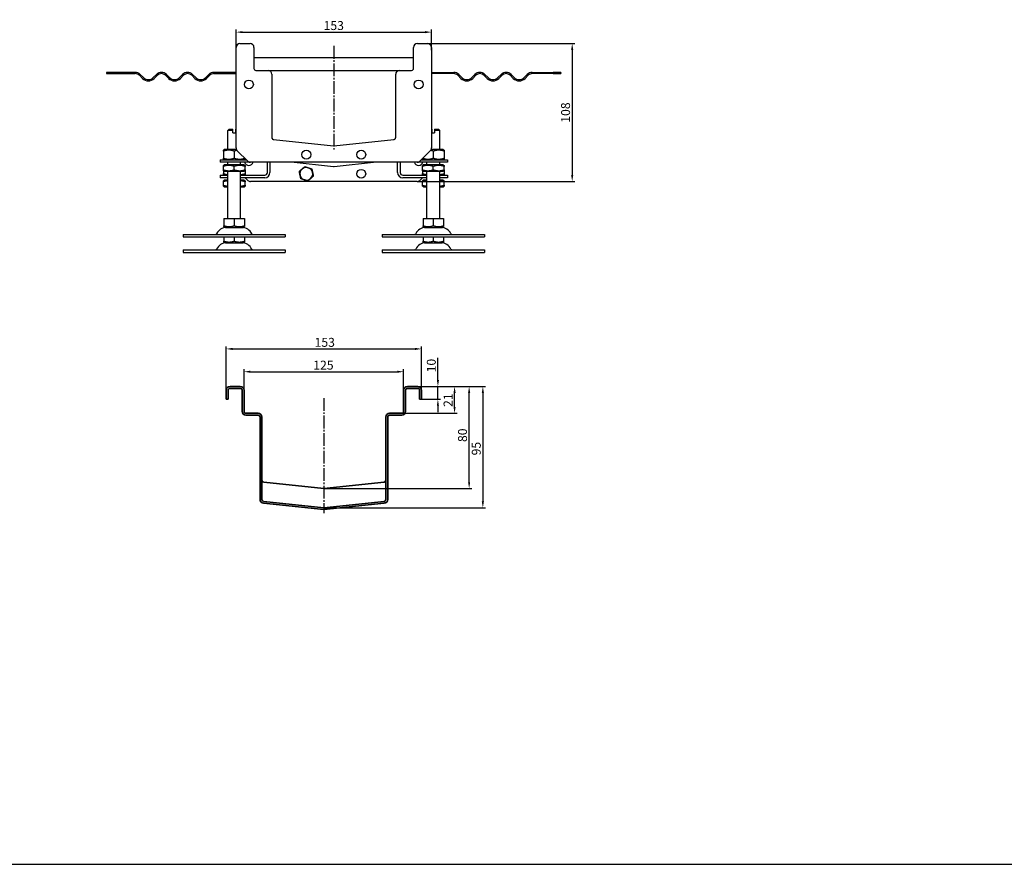
# Model space of a CAD drawing. Units: millimetres. Extents: x 7096 to 38326, y -44257 to 2482.
# Drawn here: x 15276 to 16047, y -7189 to -6527 of the extents above; entities that cross this region are included whole.
import ezdxf

# ---------------------------------------------------------------- set-up
doc = ezdxf.new("R2010")
doc.units = ezdxf.units.MM
doc.linetypes.add('GEN7', pattern=[13.75, 10, -1.25, 1.25, -1.25])
doc.layers.add('5', color=3, linetype='Continuous')
doc.layers.add('7', color=4, linetype='GEN7')
doc.layers.add('Viditelná (ISO)', color=7, linetype='Continuous', lineweight=35)
doc.styles.add('Text poznámky (ISO)', font='tahoma.ttf')
doc.dimstyles.new('Výchozí (ISO)', dxfattribs={"dimtxt": 3.5, "dimasz": 2.5, "dimexe": 1, "dimexo": 0, "dimgap": 0.762, "dimtad": 1, "dimrnd": 1e-08, "dimtxsty": 'Text poznámky (ISO)', "dimcen": 0.09, "dimdle": 10, "dimclrd": 256, "dimclre": 256, "dimclrt": 256, "dimazin": 2, "dimtfac": 1.001486, "dimtmove": 0, "dimatfit": 3, "dimfxl": 1, "dimtolj": 1, "dimlwd": -1, "dimlwe": -1, "dimarcsym": 0})

# ---------------------------------------------------------------- blocks, each defined once
blk = doc.blocks.new('*D52')
at = {"layer": '5', "transparency": 16777216}
for p, q in [((15591.46, -6546.07), (15710.75, -6546.07)), ((15708.75, -6551.07), (15708.75, -6649.07)), ((15587.22, -6654.07), (15710.75, -6654.07))]:
    blk.add_line(p, q, dxfattribs=at)
for points in [[(15709.59, -6551.07), (15707.92, -6551.07), (15708.75, -6546.07)], [(15707.92, -6649.07), (15709.59, -6649.07), (15708.75, -6654.07)]]:
    blk.add_solid(points, dxfattribs=at)
at = {"layer": 'Defpoints', "color": 0, "transparency": 16777216}
for p in [(15591.46, -6546.07), (15587.22, -6654.07), (15708.75, -6654.07)]:
    blk.add_point(p, dxfattribs=at)
at = {"layer": '5', "transparency": 16777216, "insert": (15703.57, -6600.07), "char_height": 7, "attachment_point": 5, "rotation": 90, "style": 'Text poznámky (ISO)'}
blk.add_mtext('\\A1;108', dxfattribs=at)
blk = doc.blocks.new('*D53')
at = {"layer": '5', "transparency": 16777216}
for p, q in [((15445.46, -6549.07), (15445.46, -6535.07)), ((15450.46, -6537.07), (15593.46, -6537.07)), ((15598.46, -6551.15), (15598.46, -6535.07))]:
    blk.add_line(p, q, dxfattribs=at)
for points in [[(15450.46, -6536.23), (15450.46, -6537.9), (15445.46, -6537.07)], [(15593.46, -6537.9), (15593.46, -6536.23), (15598.46, -6537.07)]]:
    blk.add_solid(points, dxfattribs=at)
at = {"layer": 'Defpoints', "color": 0, "transparency": 16777216}
for p in [(15598.46, -6537.07), (15445.46, -6549.07), (15598.46, -6551.15)]:
    blk.add_point(p, dxfattribs=at)
at = {"layer": '5', "transparency": 16777216, "insert": (15521.96, -6531.9), "char_height": 7, "attachment_point": 5, "style": 'Text poznámky (ISO)'}
blk.add_mtext('\\A1;153', dxfattribs=at)
blk = doc.blocks.new('*D54')
at = {"layer": '5', "transparency": 16777216}
for p, q in [((15585.65, -6814.73), (15630.03, -6814.73)), ((15628.03, -6889.73), (15628.03, -6819.73)), ((15514.2, -6894.73), (15630.03, -6894.73))]:
    blk.add_line(p, q, dxfattribs=at)
for points in [[(15628.86, -6819.73), (15627.2, -6819.73), (15628.03, -6814.73)], [(15627.2, -6889.73), (15628.86, -6889.73), (15628.03, -6894.73)]]:
    blk.add_solid(points, dxfattribs=at)
at = {"layer": 'Defpoints', "color": 0, "transparency": 16777216}
for p in [(15585.65, -6814.73), (15628.03, -6814.73), (15514.2, -6894.73)]:
    blk.add_point(p, dxfattribs=at)
at = {"layer": '5', "transparency": 16777216, "insert": (15622.85, -6852.93), "char_height": 7, "attachment_point": 5, "rotation": 90, "style": 'Text poznámky (ISO)'}
blk.add_mtext('\\A1;80', dxfattribs=at)
blk = doc.blocks.new('*D55')
at = {"layer": '5', "transparency": 16777216}
for p, q in [((15587.7, -6814.73), (15640.77, -6814.73)), ((15638.77, -6819.73), (15638.77, -6904.73)), ((15514.2, -6909.73), (15640.77, -6909.73))]:
    blk.add_line(p, q, dxfattribs=at)
for points in [[(15639.6, -6819.73), (15637.94, -6819.73), (15638.77, -6814.73)], [(15637.94, -6904.73), (15639.6, -6904.73), (15638.77, -6909.73)]]:
    blk.add_solid(points, dxfattribs=at)
at = {"layer": 'Defpoints', "color": 0, "transparency": 16777216}
for p in [(15587.7, -6814.73), (15514.2, -6909.73), (15638.77, -6909.73)]:
    blk.add_point(p, dxfattribs=at)
at = {"layer": '5', "transparency": 16777216, "insert": (15633.6, -6863.42), "char_height": 7, "attachment_point": 5, "rotation": 90, "style": 'Text poznámky (ISO)'}
blk.add_mtext('\\A1;95', dxfattribs=at)
blk = doc.blocks.new('*D56')
at = {"layer": '5', "transparency": 16777216}
for p, q in [((15437.7, -6824.73), (15437.7, -6783.3)), ((15442.7, -6785.3), (15585.7, -6785.3)), ((15590.7, -6824.73), (15590.7, -6783.3))]:
    blk.add_line(p, q, dxfattribs=at)
for points in [[(15442.7, -6784.46), (15442.7, -6786.13), (15437.7, -6785.3)], [(15585.7, -6786.13), (15585.7, -6784.46), (15590.7, -6785.3)]]:
    blk.add_solid(points, dxfattribs=at)
at = {"layer": 'Defpoints', "color": 0, "transparency": 16777216}
for p in [(15590.7, -6785.3), (15437.7, -6824.73), (15590.7, -6824.73)]:
    blk.add_point(p, dxfattribs=at)
at = {"layer": '5', "transparency": 16777216, "insert": (15514.9, -6780.13), "char_height": 7, "attachment_point": 5, "style": 'Text poznámky (ISO)'}
blk.add_mtext('\\A1;153', dxfattribs=at)
blk = doc.blocks.new('*D57')
at = {"layer": '5', "transparency": 16777216}
for p, q in [((15451.7, -6817.73), (15451.7, -6801.16)), ((15456.7, -6803.16), (15571.7, -6803.16)), ((15576.7, -6817.73), (15576.7, -6801.16))]:
    blk.add_line(p, q, dxfattribs=at)
for points in [[(15456.7, -6802.32), (15456.7, -6803.99), (15451.7, -6803.16)], [(15571.7, -6803.99), (15571.7, -6802.32), (15576.7, -6803.16)]]:
    blk.add_solid(points, dxfattribs=at)
at = {"layer": 'Defpoints', "color": 0, "transparency": 16777216}
for p in [(15576.7, -6803.16), (15451.7, -6817.73), (15576.7, -6817.73)]:
    blk.add_point(p, dxfattribs=at)
at = {"layer": '5', "transparency": 16777216, "insert": (15513.88, -6797.99), "char_height": 7, "attachment_point": 5, "style": 'Text poznámky (ISO)'}
blk.add_mtext('\\A1;125', dxfattribs=at)
blk = doc.blocks.new('*D58')
at = {"layer": '5', "transparency": 16777216}
for p, q in [((15603.55, -6809.73), (15603.55, -6792.28)), ((15587.7, -6814.73), (15605.55, -6814.73)), ((15603.55, -6824.73), (15603.55, -6814.73)), ((15590.7, -6824.73), (15605.55, -6824.73)), ((15603.55, -6829.73), (15603.55, -6834.73))]:
    blk.add_line(p, q, dxfattribs=at)
for points in [[(15602.72, -6809.73), (15604.38, -6809.73), (15603.55, -6814.73)], [(15604.38, -6829.73), (15602.72, -6829.73), (15603.55, -6824.73)]]:
    blk.add_solid(points, dxfattribs=at)
at = {"layer": 'Defpoints', "color": 0, "transparency": 16777216}
for p in [(15587.7, -6814.73), (15603.55, -6814.73), (15590.7, -6824.73)]:
    blk.add_point(p, dxfattribs=at)
at = {"layer": '5', "transparency": 16777216, "insert": (15598.38, -6798.33), "char_height": 7, "attachment_point": 5, "rotation": 90, "style": 'Text poznámky (ISO)'}
blk.add_mtext('\\A1;10', dxfattribs=at)
blk = doc.blocks.new('*D59')
at = {"layer": '5', "transparency": 16777216}
for p, q in [((15582.38, -6814.73), (15618.6, -6814.73)), ((15616.6, -6830.73), (15616.6, -6819.73)), ((15575.2, -6835.73), (15618.6, -6835.73))]:
    blk.add_line(p, q, dxfattribs=at)
for points in [[(15617.43, -6819.73), (15615.77, -6819.73), (15616.6, -6814.73)], [(15615.77, -6830.73), (15617.43, -6830.73), (15616.6, -6835.73)]]:
    blk.add_solid(points, dxfattribs=at)
at = {"layer": 'Defpoints', "color": 0, "transparency": 16777216}
for p in [(15582.38, -6814.73), (15616.6, -6814.73), (15575.2, -6835.73)]:
    blk.add_point(p, dxfattribs=at)
at = {"layer": '5', "transparency": 16777216, "insert": (15611.5, -6825.44), "char_height": 7, "attachment_point": 5, "rotation": 90, "style": 'Text poznámky (ISO)'}
blk.add_mtext('\\A1;21', dxfattribs=at)

msp = doc.modelspace()

# ---------------------------------------------------------------- linework, layer by layer
for p, q in [((15448.46, -6546.07), (15456.46, -6546.07)), ((15587.46, -6546.07), (15595.46, -6546.07)), ((15445.46, -6627.82), (15445.46, -6549.07)), ((15459.46, -6549.07), (15459.46, -6565.57)), ((15584.46, -6565.57), (15584.46, -6549.07)), ((15598.46, -6549.07), (15598.46, -6627.82)), ((15584.46, -6557.07), (15459.46, -6557.07)), ((15349.98, -6568.57), (15343.96, -6568.57)), ((15343.96, -6568.57), (15343.96, -6569.57)), ((15343.96, -6569.57), (15349.98, -6569.57)), ((15366.46, -6568.57), (15349.98, -6568.57)), ((15349.98, -6568.57), (15349.98, -6569.57)), ((15349.98, -6569.57), (15366.46, -6569.57)), ((15369.65, -6570.88), (15372.12, -6573.36)), ((15372.83, -6572.65), (15370.35, -6570.18)), ((15383.08, -6570.18), (15380.61, -6572.65)), ((15381.31, -6573.36), (15383.79, -6570.88)), ((15390.15, -6570.88), (15392.63, -6573.36)), ((15393.33, -6572.65), (15390.86, -6570.18)), ((15403.59, -6570.18), (15401.11, -6572.65)), ((15401.82, -6573.36), (15404.29, -6570.88)), ((15410.66, -6570.88), (15413.13, -6573.36)), ((15413.84, -6572.65), (15411.37, -6570.18)), ((15424.09, -6570.18), (15421.62, -6572.65)), ((15422.33, -6573.36), (15424.8, -6570.88)), ((15445.46, -6568.57), (15427.98, -6568.57)), ((15427.98, -6569.57), (15445.46, -6569.57)), ((15460.96, -6567.07), (15470.46, -6567.07)), ((15470.46, -6567.07), (15573.46, -6567.07)), ((15473.46, -6570.07), (15473.46, -6619.62)), ((15570.46, -6619.62), (15570.46, -6570.07)), ((15573.46, -6567.07), (15582.96, -6567.07)), ((15598.46, -6568.57), (15615.95, -6568.57)), ((15615.95, -6569.57), (15598.46, -6569.57)), ((15621.6, -6573.36), (15619.13, -6570.88)), ((15619.83, -6570.18), (15622.31, -6572.65)), ((15630.09, -6572.65), (15632.56, -6570.18)), ((15633.27, -6570.88), (15630.79, -6573.36)), ((15642.11, -6573.36), (15639.63, -6570.88)), ((15640.34, -6570.18), (15642.82, -6572.65)), ((15650.59, -6572.65), (15653.07, -6570.18)), ((15653.78, -6570.88), (15651.3, -6573.36)), ((15662.61, -6573.36), (15660.14, -6570.88)), ((15660.85, -6570.18), (15663.32, -6572.65)), ((15671.1, -6572.65), (15673.57, -6570.18)), ((15674.28, -6570.88), (15671.81, -6573.36)), ((15677.46, -6568.57), (15693.95, -6568.57)), ((15693.95, -6569.57), (15677.46, -6569.57)), ((15693.95, -6569.57), (15693.95, -6568.57)), ((15699.96, -6568.57), (15693.95, -6568.57)), ((15693.95, -6569.57), (15699.96, -6569.57)), ((15699.96, -6568.57), (15699.96, -6569.57)), ((15439.96, -6613.07), (15438.96, -6614.07)), ((15442.96, -6614.07), (15438.96, -6614.07)), ((15438.96, -6629.07), (15438.96, -6614.07)), ((15439.96, -6613.07), (15442.96, -6613.07)), ((15442.96, -6616.07), (15442.96, -6614.07)), ((15442.96, -6616.07), (15444.96, -6616.07)), ((15444.96, -6613.07), (15445.46, -6613.07)), ((15445.46, -6614.07), (15444.96, -6614.07)), ((15444.96, -6614.07), (15444.96, -6616.07)), ((15598.46, -6613.07), (15598.96, -6613.07)), ((15598.96, -6614.07), (15598.46, -6614.07)), ((15598.96, -6616.07), (15598.96, -6614.07)), ((15598.96, -6616.07), (15600.96, -6616.07)), ((15600.96, -6613.07), (15603.96, -6613.07)), ((15604.96, -6614.07), (15600.96, -6614.07)), ((15600.96, -6614.07), (15600.96, -6616.07)), ((15603.96, -6613.07), (15604.96, -6614.07)), ((15604.96, -6629.07), (15604.96, -6614.07)), ((15474.81, -6621.11), (15521.81, -6626.05)), ((15522.12, -6626.05), (15569.12, -6621.11)), ((15436.31, -6629.07), (15435.46, -6629.56)), ((15435.46, -6630.32), (15435.46, -6635.82)), ((15445.73, -6629.07), (15436.31, -6629.07)), ((15443.96, -6630.32), (15443.96, -6635.82)), ((15454.59, -6638.19), (15446.34, -6629.94)), ((15597.59, -6629.94), (15589.34, -6638.19)), ((15607.61, -6629.07), (15598.19, -6629.07)), ((15599.96, -6630.32), (15599.96, -6635.82)), ((15607.61, -6629.07), (15608.46, -6629.56)), ((15608.46, -6630.32), (15608.46, -6635.82)), ((15432.96, -6637.07), (15445.46, -6637.07)), ((15432.96, -6637.07), (15432.96, -6639.07)), ((15445.46, -6639.07), (15432.96, -6639.07)), ((15436.31, -6637.07), (15435.46, -6636.58)), ((15436.16, -6641.07), (15435.46, -6641.47)), ((15451.76, -6641.07), (15436.16, -6641.07)), ((15438.96, -6641.07), (15438.96, -6639.07)), ((15445.46, -6637.07), (15453.46, -6637.07)), ((15456.71, -6639.07), (15445.46, -6639.07)), ((15448.96, -6641.07), (15448.96, -6639.07)), ((15451.61, -6637.07), (15452.46, -6636.58)), ((15451.76, -6641.07), (15452.46, -6641.47)), ((15587.22, -6639.07), (15456.71, -6639.07)), ((15469.96, -6647.16), (15469.96, -6639.07)), ((15471.96, -6639.07), (15471.96, -6647.16)), ((15521.65, -6642.54), (15488.59, -6639.07)), ((15555.34, -6639.07), (15522.28, -6642.54)), ((15571.96, -6647.16), (15571.96, -6639.07)), ((15573.96, -6639.07), (15573.96, -6647.16)), ((15598.46, -6639.07), (15587.22, -6639.07)), ((15590.46, -6637.07), (15598.46, -6637.07)), ((15592.31, -6637.07), (15591.46, -6636.58)), ((15592.16, -6641.07), (15591.46, -6641.47)), ((15607.76, -6641.07), (15592.16, -6641.07)), ((15594.96, -6641.07), (15594.96, -6639.07)), ((15598.46, -6637.07), (15610.96, -6637.07)), ((15610.96, -6639.07), (15598.46, -6639.07)), ((15604.96, -6641.07), (15604.96, -6639.07)), ((15607.61, -6637.07), (15608.46, -6636.58)), ((15607.76, -6641.07), (15608.46, -6641.47)), ((15610.96, -6637.07), (15610.96, -6639.07)), ((15435.46, -6644.9), (15435.46, -6642.23)), ((15436.16, -6646.07), (15435.46, -6645.66)), ((15435.46, -6645.66), (15435.46, -6647.91)), ((15436.31, -6649.16), (15435.46, -6648.67)), ((15436.16, -6646.07), (15451.76, -6646.07)), ((15438.96, -6683.07), (15438.96, -6646.07)), ((15443.96, -6644.9), (15443.96, -6642.23)), ((15448.96, -6683.07), (15448.96, -6646.07)), ((15451.61, -6649.16), (15452.46, -6648.67)), ((15451.76, -6646.07), (15452.46, -6645.66)), ((15452.46, -6644.9), (15452.46, -6642.23)), ((15452.46, -6645.66), (15452.46, -6647.91)), ((15591.46, -6644.9), (15591.46, -6642.23)), ((15592.16, -6646.07), (15591.46, -6645.66)), ((15591.46, -6645.66), (15591.46, -6647.91)), ((15592.31, -6649.16), (15591.46, -6648.67)), ((15592.16, -6646.07), (15607.76, -6646.07)), ((15594.96, -6683.07), (15594.96, -6646.07)), ((15599.96, -6644.9), (15599.96, -6642.23)), ((15604.96, -6683.07), (15604.96, -6646.07)), ((15607.61, -6649.16), (15608.46, -6648.67)), ((15607.76, -6646.07), (15608.46, -6645.66)), ((15608.46, -6644.9), (15608.46, -6642.23)), ((15608.46, -6645.66), (15608.46, -6647.91)), ((15432.96, -6649.16), (15438.96, -6649.16)), ((15432.96, -6649.16), (15432.96, -6651.16)), ((15438.96, -6651.16), (15432.96, -6651.16)), ((15436.16, -6653.16), (15435.46, -6653.56)), ((15435.46, -6656.99), (15435.46, -6654.32)), ((15438.96, -6653.16), (15436.16, -6653.16)), ((15448.96, -6649.16), (15467.96, -6649.16)), ((15467.96, -6651.16), (15448.96, -6651.16)), ((15451.76, -6653.16), (15448.96, -6653.16)), ((15451.76, -6653.16), (15452.46, -6653.56)), ((15452.46, -6656.99), (15452.46, -6654.32)), ((15454.59, -6653.19), (15452.56, -6651.16)), ((15587.22, -6654.07), (15456.71, -6654.07)), ((15575.96, -6649.16), (15594.96, -6649.16)), ((15594.96, -6651.16), (15575.96, -6651.16)), ((15591.37, -6651.16), (15589.34, -6653.19)), ((15592.16, -6653.16), (15591.46, -6653.56)), ((15591.46, -6656.99), (15591.46, -6654.32)), ((15594.96, -6653.16), (15592.16, -6653.16)), ((15604.96, -6649.16), (15610.96, -6649.16)), ((15610.96, -6651.16), (15604.96, -6651.16)), ((15607.76, -6653.16), (15604.96, -6653.16)), ((15607.76, -6653.16), (15608.46, -6653.56)), ((15608.46, -6656.99), (15608.46, -6654.32)), ((15610.96, -6649.16), (15610.96, -6651.16)), ((15436.16, -6658.16), (15435.46, -6657.75)), ((15436.16, -6658.16), (15438.96, -6658.16)), ((15448.96, -6658.16), (15451.76, -6658.16)), ((15451.76, -6658.16), (15452.46, -6657.75)), ((15592.16, -6658.16), (15591.46, -6657.75)), ((15592.16, -6658.16), (15594.96, -6658.16)), ((15604.96, -6658.16), (15607.76, -6658.16)), ((15607.76, -6658.16), (15608.46, -6657.75)), ((15435.95, -6683.07), (15435.95, -6688.73)), ((15435.95, -6683.07), (15443.96, -6683.07)), ((15443.96, -6683.07), (15443.96, -6688.73)), ((15443.96, -6683.07), (15451.97, -6683.07)), ((15451.97, -6683.07), (15451.97, -6688.73)), ((15591.95, -6683.07), (15591.95, -6688.73)), ((15591.95, -6683.07), (15599.96, -6683.07)), ((15599.96, -6683.07), (15599.96, -6688.73)), ((15599.96, -6683.07), (15607.97, -6683.07)), ((15607.97, -6683.07), (15607.97, -6688.73)), ((15437.03, -6690.07), (15435.95, -6689.45)), ((15437.03, -6690.07), (15450.9, -6690.07)), ((15450.9, -6690.07), (15451.97, -6689.45)), ((15593.03, -6690.07), (15591.95, -6689.45)), ((15593.03, -6690.07), (15606.9, -6690.07)), ((15606.9, -6690.07), (15607.97, -6689.45)), ((15403.96, -6695.57), (15483.96, -6695.57)), ((15403.96, -6695.57), (15403.96, -6697.57)), ((15403.96, -6697.57), (15483.96, -6697.57)), ((15435.95, -6697.57), (15435.95, -6700.82)), ((15437.03, -6702.16), (15435.95, -6701.54)), ((15437.03, -6702.16), (15450.9, -6702.16)), ((15443.96, -6697.57), (15443.96, -6700.82)), ((15450.9, -6702.16), (15451.97, -6701.54)), ((15451.97, -6697.57), (15451.97, -6700.82)), ((15483.96, -6695.57), (15483.96, -6697.57)), ((15559.96, -6695.57), (15639.96, -6695.57)), ((15559.96, -6695.57), (15559.96, -6697.57)), ((15559.96, -6697.57), (15639.96, -6697.57)), ((15591.95, -6697.57), (15591.95, -6700.82)), ((15593.03, -6702.16), (15591.95, -6701.54)), ((15593.03, -6702.16), (15606.9, -6702.16)), ((15599.96, -6697.57), (15599.96, -6700.82)), ((15606.9, -6702.16), (15607.97, -6701.54)), ((15607.97, -6697.57), (15607.97, -6700.82)), ((15639.96, -6695.57), (15639.96, -6697.57)), ((15403.96, -6707.66), (15483.96, -6707.66)), ((15403.96, -6707.66), (15403.96, -6709.66)), ((15403.96, -6709.66), (15483.96, -6709.66)), ((15483.96, -6707.66), (15483.96, -6709.66)), ((15559.96, -6707.66), (15639.96, -6707.66)), ((15559.96, -6707.66), (15559.96, -6709.66)), ((15559.96, -6709.66), (15639.96, -6709.66)), ((15639.96, -6707.66), (15639.96, -6709.66)), ((15589.2, -6824.73), (15590.7, -6824.73)), ((13986.62, -7189.14), (22099.87, -7189.14))]:
    msp.add_line(p, q)
for centre in [(15455.46, -6578.07), (15588.46, -6578.07), (15500.46, -6633.07), (15543.46, -6633.07), (15543.46, -6648.07)]:
    msp.add_circle(centre, 3.5)
for centre, radius, start, end in [((15448.46, -6549.07), 3, 90, 180), ((15456.46, -6549.07), 3, 0, 90), ((15587.46, -6549.07), 3, 90, 180), ((15595.46, -6549.07), 3, 0, 90), ((15366.46, -6574.07), 5.5, 45, 90), ((15366.46, -6574.07), 4.5, 45, 90), ((15386.97, -6574.07), 5.5, 45, 135), ((15386.97, -6574.07), 4.5, 45, 135), ((15407.48, -6574.07), 5.5, 45, 135), ((15407.48, -6574.07), 4.5, 45, 135), ((15427.98, -6574.07), 5.5, 90, 135), ((15427.98, -6574.07), 4.5, 90, 135), ((15460.96, -6565.57), 1.5, 180, 270), ((15470.46, -6570.07), 3, 0, 90), ((15573.46, -6570.07), 3, 90, 180), ((15582.96, -6565.57), 1.5, 270, 0), ((15615.95, -6574.07), 5.5, 45, 90), ((15615.95, -6574.07), 4.5, 45, 90), ((15636.45, -6574.07), 5.5, 45, 135), ((15636.45, -6574.07), 4.5, 45, 135), ((15656.96, -6574.07), 5.5, 45, 135), ((15656.96, -6574.07), 4.5, 45, 135), ((15677.46, -6574.07), 5.5, 90, 135), ((15677.46, -6574.07), 4.5, 90, 135), ((15376.72, -6568.76), 6.5, 225, 315), ((15376.72, -6568.76), 5.5, 225, 315), ((15397.22, -6568.76), 6.5, 225, 315), ((15397.22, -6568.76), 5.5, 225, 315), ((15417.73, -6568.76), 6.5, 225, 315), ((15417.73, -6568.76), 5.5, 225, 315), ((15626.2, -6568.76), 6.5, 225, 315), ((15626.2, -6568.76), 5.5, 225, 315), ((15646.7, -6568.76), 6.5, 225, 315), ((15646.7, -6568.76), 5.5, 225, 315), ((15667.21, -6568.76), 6.5, 225, 315), ((15667.21, -6568.76), 5.5, 225, 315), ((15474.96, -6619.62), 1.5, 180, 264), ((15568.96, -6619.62), 1.5, 276, 0), ((15448.46, -6627.82), 3, 180, 225), ((15521.96, -6624.56), 1.5, 264, 276), ((15595.46, -6627.82), 3, 315, 0), ((15455.46, -6638.07), 3.5, 157.11406, 163.39845), ((15455.46, -6638.07), 3.5, 196.60155, 343.39845), ((15455.46, -6638.07), 3.5, 146.65572, 148.99728), ((15456.71, -6636.07), 3, 225, 270), ((15588.46, -6638.07), 3.5, 196.60155, 343.39845), ((15587.22, -6636.07), 3, 270, 315), ((15588.46, -6638.07), 3.5, 31.00272, 33.34428), ((15588.46, -6638.07), 3.5, 16.60155, 22.88594), ((15467.96, -6647.16), 4, 270, 0), ((15467.96, -6647.16), 2, 270, 0), ((15500.46, -6648.07), 5, 131.83774, 191.83774), ((15500.46, -6648.07), 5, 191.83774, 251.83774), ((15500.46, -6648.07), 5, 71.83774, 131.83774), ((15500.46, -6648.07), 5, 11.83774, 71.83774), ((15500.46, -6648.07), 5, 311.83774, 11.83774), ((15575.96, -6647.16), 4, 180, 270), ((15575.96, -6647.16), 2, 180, 270), ((15456.71, -6651.07), 3, 225, 270), ((15500.46, -6648.07), 5, 251.83774, 311.83774), ((15587.22, -6651.07), 3, 270, 315), ((15429.3, -6694.57), 1, 270, 335.09894), ((15437.92, -6698.57), 8.5, 90, 155.09894), ((15450.01, -6698.57), 8.5, 24.90106, 90), ((15458.63, -6694.57), 1, 204.90106, 270), ((15585.3, -6694.57), 1, 270, 335.09894), ((15593.92, -6698.57), 8.5, 90, 155.09894), ((15606.01, -6698.57), 8.5, 24.90106, 90), ((15614.63, -6694.57), 1, 204.90106, 270), ((15437.92, -6710.66), 8.5, 90, 155.09894), ((15450.01, -6710.66), 8.5, 24.90106, 90), ((15593.92, -6710.66), 8.5, 90, 155.09894), ((15606.01, -6710.66), 8.5, 24.90106, 90), ((15429.3, -6706.66), 1, 270, 335.09894), ((15458.63, -6706.66), 1, 204.90106, 270), ((15585.3, -6706.66), 1, 270, 335.09894), ((15614.63, -6706.66), 1, 204.90106, 270)]:
    msp.add_arc(centre, radius, start, end)
for points, weights in [([(15442.96, -6614.07), (15442.96, -6613.51), (15442.96, -6613.07)], [1.01967201941, 1.01641431551, 1]), ([(15444.96, -6613.07), (15444.96, -6613.51), (15444.96, -6614.07)], [1, 1.01641431551, 1.01967201941]), ([(15598.96, -6614.07), (15598.96, -6613.51), (15598.96, -6613.07)], [1.01967201941, 1.01641431551, 1]), ([(15600.96, -6613.07), (15600.96, -6613.51), (15600.96, -6614.07)], [1, 1.01641431551, 1.01967201941]), ([(15435.46, -6630.32), (15435.46, -6629.56), (15435.46, -6629.56)], [1, 1.07735026919, 1.07735026919]), ([(15443.96, -6630.32), (15439.71, -6628.9), (15435.46, -6630.32)], [1, 1.15470053838, 1]), ([(15446.16, -6629.74), (15445.12, -6629.93), (15443.96, -6630.32)], [1.05715206144, 1.03782386275, 1]), ([(15599.96, -6630.32), (15598.81, -6629.93), (15597.77, -6629.74)], [1, 1.03782386275, 1.05715206144]), ([(15608.46, -6630.32), (15604.21, -6628.9), (15599.96, -6630.32)], [1, 1.15470053838, 1]), ([(15608.46, -6629.56), (15608.46, -6629.56), (15608.46, -6630.32)], [1.07735026919, 1.07735026919, 1]), ([(15435.46, -6635.82), (15439.71, -6637.23), (15443.96, -6635.82)], [1, 1.15470053838, 1]), ([(15435.46, -6636.58), (15435.46, -6636.58), (15435.46, -6635.82)], [1.07735026919, 1.07735026919, 1]), ([(15443.96, -6635.82), (15448.14, -6637.21), (15452.28, -6635.88)], [1, 1.15170833644, 1.00586865415]), ([(15452.46, -6636.07), (15452.46, -6636.58), (15452.46, -6636.58)], [1.02420884345, 1.07735026919, 1.07735026919]), ([(15591.46, -6636.58), (15591.46, -6636.58), (15591.46, -6636.07)], [1.07735026919, 1.07735026919, 1.02420884345]), ([(15591.65, -6635.88), (15595.79, -6637.21), (15599.96, -6635.82)], [1.00586865415, 1.15170833644, 1]), ([(15599.96, -6635.82), (15604.21, -6637.23), (15608.46, -6635.82)], [1, 1.15470053838, 1]), ([(15608.46, -6635.82), (15608.46, -6636.58), (15608.46, -6636.58)], [1, 1.07735026919, 1.07735026919]), ([(15435.46, -6642.23), (15435.46, -6641.47), (15435.46, -6641.47)], [1, 1.07735026919, 1.07735026919]), ([(15443.96, -6642.23), (15439.71, -6640.81), (15435.46, -6642.23)], [1, 1.15470053838, 1]), ([(15435.46, -6645.66), (15435.46, -6645.66), (15435.46, -6644.9)], [1.07735026919, 1.07735026919, 1]), ([(15435.46, -6644.9), (15439.71, -6646.32), (15443.96, -6644.9)], [1, 1.15470053838, 1]), ([(15435.46, -6647.91), (15437.34, -6648.53), (15438.96, -6648.64)], [1, 1.06268235408, 1.07456879557]), ([(15435.46, -6648.67), (15435.46, -6648.67), (15435.46, -6647.91)], [1.07735026919, 1.07735026919, 1]), ([(15452.46, -6642.23), (15448.21, -6640.81), (15443.96, -6642.23)], [1, 1.15470053838, 1]), ([(15443.96, -6644.9), (15448.21, -6646.32), (15452.46, -6644.9)], [1, 1.15470053838, 1]), ([(15448.96, -6648.64), (15450.59, -6648.53), (15452.46, -6647.91)], [1.07456879557, 1.06268235408, 1]), ([(15452.46, -6641.47), (15452.46, -6641.47), (15452.46, -6642.23)], [1.07735026919, 1.07735026919, 1]), ([(15452.46, -6644.9), (15452.46, -6645.66), (15452.46, -6645.66)], [1, 1.07735026919, 1.07735026919]), ([(15452.46, -6647.91), (15452.46, -6648.67), (15452.46, -6648.67)], [1, 1.07735026919, 1.07735026919]), ([(15494.98, -6646.27), (15496.13, -6645.23), (15497.13, -6644.34)], [1, 1.0379548493, 1]), ([(15495.57, -6649.09), (15495.3, -6647.78), (15494.98, -6646.27)], [1, 1.0379548493, 1]), ([(15496.16, -6651.92), (15495.85, -6650.4), (15495.57, -6649.09)], [1, 1.0379548493, 1]), ([(15497.13, -6644.34), (15498.13, -6643.45), (15499.28, -6642.42)], [1, 1.0379548493, 1]), ([(15499.28, -6642.42), (15500.75, -6642.9), (15502.02, -6643.32)], [1, 1.0379548493, 1]), ([(15502.02, -6643.32), (15503.3, -6643.73), (15504.77, -6644.21)], [1, 1.0379548493, 1]), ([(15504.77, -6644.21), (15505.08, -6645.73), (15505.36, -6647.04)], [1, 1.0379548493, 1]), ([(15505.36, -6647.04), (15505.63, -6648.35), (15505.95, -6649.87)], [1, 1.0379548493, 1]), ([(15591.46, -6642.23), (15591.46, -6641.47), (15591.46, -6641.47)], [1, 1.07735026919, 1.07735026919]), ([(15599.96, -6642.23), (15595.71, -6640.81), (15591.46, -6642.23)], [1, 1.15470053838, 1]), ([(15591.46, -6645.66), (15591.46, -6645.66), (15591.46, -6644.9)], [1.07735026919, 1.07735026919, 1]), ([(15591.46, -6644.9), (15595.71, -6646.32), (15599.96, -6644.9)], [1, 1.15470053838, 1]), ([(15591.46, -6647.91), (15593.34, -6648.53), (15594.96, -6648.64)], [1, 1.06268235408, 1.07456879557]), ([(15591.46, -6648.67), (15591.46, -6648.67), (15591.46, -6647.91)], [1.07735026919, 1.07735026919, 1]), ([(15608.46, -6642.23), (15604.21, -6640.81), (15599.96, -6642.23)], [1, 1.15470053838, 1]), ([(15599.96, -6644.9), (15604.21, -6646.32), (15608.46, -6644.9)], [1, 1.15470053838, 1]), ([(15604.96, -6648.64), (15606.59, -6648.53), (15608.46, -6647.91)], [1.07456879557, 1.06268235408, 1]), ([(15608.46, -6641.47), (15608.46, -6641.47), (15608.46, -6642.23)], [1.07735026919, 1.07735026919, 1]), ([(15608.46, -6644.9), (15608.46, -6645.66), (15608.46, -6645.66)], [1, 1.07735026919, 1.07735026919]), ([(15608.46, -6647.91), (15608.46, -6648.67), (15608.46, -6648.67)], [1, 1.07735026919, 1.07735026919]), ([(15435.46, -6654.32), (15435.46, -6653.56), (15435.46, -6653.56)], [1, 1.07735026919, 1.07735026919]), ([(15438.96, -6653.59), (15437.34, -6653.7), (15435.46, -6654.32)], [1.07456879557, 1.06268235408, 1]), ([(15452.46, -6654.32), (15450.59, -6653.7), (15448.96, -6653.59)], [1, 1.06268235408, 1.07456879557]), ([(15452.46, -6653.56), (15452.46, -6653.56), (15452.46, -6654.32)], [1.07735026919, 1.07735026919, 1]), ([(15498.91, -6652.82), (15497.63, -6652.4), (15496.16, -6651.92)], [1, 1.0379548493, 1]), ([(15501.65, -6653.72), (15500.18, -6653.23), (15498.91, -6652.82)], [1, 1.0379548493, 1]), ([(15503.8, -6651.79), (15502.8, -6652.68), (15501.65, -6653.72)], [1, 1.0379548493, 1]), ([(15505.95, -6649.87), (15504.8, -6650.9), (15503.8, -6651.79)], [1, 1.0379548493, 1]), ([(15591.46, -6654.32), (15591.46, -6653.56), (15591.46, -6653.56)], [1, 1.07735026919, 1.07735026919]), ([(15594.96, -6653.59), (15593.34, -6653.7), (15591.46, -6654.32)], [1.07456879557, 1.06268235408, 1]), ([(15608.46, -6654.32), (15606.59, -6653.7), (15604.96, -6653.59)], [1, 1.06268235408, 1.07456879557]), ([(15608.46, -6653.56), (15608.46, -6653.56), (15608.46, -6654.32)], [1.07735026919, 1.07735026919, 1]), ([(15435.46, -6657.75), (15435.46, -6657.75), (15435.46, -6656.99)], [1.07735026919, 1.07735026919, 1]), ([(15435.46, -6656.99), (15437.34, -6657.62), (15438.96, -6657.73)], [1, 1.06268235408, 1.07456879557]), ([(15448.96, -6657.73), (15450.59, -6657.62), (15452.46, -6656.99)], [1.07456879557, 1.06268235408, 1]), ([(15452.46, -6656.99), (15452.46, -6657.75), (15452.46, -6657.75)], [1, 1.07735026919, 1.07735026919]), ([(15591.46, -6657.75), (15591.46, -6657.75), (15591.46, -6656.99)], [1.07735026919, 1.07735026919, 1]), ([(15591.46, -6656.99), (15593.34, -6657.62), (15594.96, -6657.73)], [1, 1.06268235408, 1.07456879557]), ([(15604.96, -6657.73), (15606.59, -6657.62), (15608.46, -6656.99)], [1.07456879557, 1.06268235408, 1]), ([(15608.46, -6656.99), (15608.46, -6657.75), (15608.46, -6657.75)], [1, 1.07735026919, 1.07735026919]), ([(15435.95, -6688.73), (15439.96, -6690.07), (15443.96, -6688.73)], [1.16127596677, 1.34092598403, 1.16127596677]), ([(15435.95, -6689.45), (15435.95, -6689.45), (15435.95, -6688.73)], [1.2511009754, 1.2511009754, 1.16127596677]), ([(15443.96, -6688.73), (15447.97, -6690.07), (15451.97, -6688.73)], [1.16127596677, 1.34092598403, 1.16127596677]), ([(15451.97, -6688.73), (15451.97, -6689.45), (15451.97, -6689.45)], [1.16127596677, 1.2511009754, 1.2511009754]), ([(15591.95, -6688.73), (15595.96, -6690.07), (15599.96, -6688.73)], [1.16127596677, 1.34092598403, 1.16127596677]), ([(15591.95, -6689.45), (15591.95, -6689.45), (15591.95, -6688.73)], [1.2511009754, 1.2511009754, 1.16127596677]), ([(15599.96, -6688.73), (15603.97, -6690.07), (15607.97, -6688.73)], [1.16127596677, 1.34092598403, 1.16127596677]), ([(15607.97, -6688.73), (15607.97, -6689.45), (15607.97, -6689.45)], [1.16127596677, 1.2511009754, 1.2511009754]), ([(15435.95, -6700.82), (15439.96, -6702.16), (15443.96, -6700.82)], [1.16127596677, 1.34092598403, 1.16127596677]), ([(15435.95, -6701.54), (15435.95, -6701.54), (15435.95, -6700.82)], [1.2511009754, 1.2511009754, 1.16127596677]), ([(15443.96, -6700.82), (15447.97, -6702.16), (15451.97, -6700.82)], [1.16127596677, 1.34092598403, 1.16127596677]), ([(15451.97, -6700.82), (15451.97, -6701.54), (15451.97, -6701.54)], [1.16127596677, 1.2511009754, 1.2511009754]), ([(15591.95, -6700.82), (15595.96, -6702.16), (15599.96, -6700.82)], [1.16127596677, 1.34092598403, 1.16127596677]), ([(15591.95, -6701.54), (15591.95, -6701.54), (15591.95, -6700.82)], [1.2511009754, 1.2511009754, 1.16127596677]), ([(15599.96, -6700.82), (15603.97, -6702.16), (15607.97, -6700.82)], [1.16127596677, 1.34092598403, 1.16127596677]), ([(15607.97, -6700.82), (15607.97, -6701.54), (15607.97, -6701.54)], [1.16127596677, 1.2511009754, 1.2511009754])]:
    msp.add_rational_spline(points, weights, degree=2)
for points in [[(15473.46, -6619.62), (15473.46, -6619.78), (15473.49, -6619.96), (15473.62, -6620.31), (15473.72, -6620.48), (15473.98, -6620.76), (15474.13, -6620.88), (15474.47, -6621.04), (15474.64, -6621.09), (15474.81, -6621.11)], [(15569.12, -6621.11), (15569.29, -6621.09), (15569.46, -6621.04), (15569.79, -6620.88), (15569.95, -6620.76), (15570.21, -6620.48), (15570.31, -6620.31), (15570.43, -6619.96), (15570.46, -6619.78), (15570.46, -6619.62)]]:
    msp.add_open_spline(points, degree=3, knots=[0, 0, 0, 0, 0.25, 0.25, 0.5, 0.5, 0.75, 0.75, 1, 1, 1, 1])
msp.add_open_spline([(15522.28, -6642.54), (15522.07, -6642.56), (15521.86, -6642.56), (15521.65, -6642.54)], degree=3)
at = {"layer": '7'}
for p, q in [((15521.96, -6547.89), (15521.96, -6630.25)), ((15514.2, -6823.77), (15514.2, -6913.96))]:
    msp.add_line(p, q, dxfattribs=at)
at = {"layer": 'Viditelná (ISO)'}
for p, q in [((15437.7, -6817.73), (15437.7, -6824.73)), ((15439.2, -6824.73), (15439.2, -6817.73)), ((15448.7, -6814.73), (15440.7, -6814.73)), ((15440.7, -6816.23), (15448.7, -6816.23)), ((15450.2, -6817.73), (15450.2, -6834.23)), ((15451.7, -6834.23), (15451.7, -6817.73)), ((15576.7, -6817.73), (15576.7, -6834.23)), ((15578.2, -6834.23), (15578.2, -6817.73)), ((15587.7, -6814.73), (15579.7, -6814.73)), ((15579.7, -6816.23), (15587.7, -6816.23)), ((15589.2, -6817.73), (15589.2, -6824.73)), ((15590.7, -6824.73), (15590.7, -6817.73)), ((15437.7, -6824.73), (15439.2, -6824.73)), ((15462.7, -6835.73), (15453.2, -6835.73)), ((15453.2, -6837.23), (15462.7, -6837.23)), ((15464.2, -6838.73), (15464.2, -6888.28)), ((15465.7, -6888.28), (15465.7, -6838.73)), ((15562.7, -6838.73), (15562.7, -6888.28)), ((15564.2, -6888.28), (15564.2, -6838.73)), ((15575.2, -6835.73), (15565.7, -6835.73)), ((15565.7, -6837.23), (15575.2, -6837.23)), ((15464.2, -6883.73), (15464.2, -6903.28)), ((15465.7, -6903.28), (15465.7, -6883.73)), ((15562.7, -6883.73), (15562.7, -6903.28)), ((15564.2, -6903.28), (15564.2, -6883.73)), ((15514.2, -6894.73), (15467.05, -6889.77)), ((15561.36, -6889.77), (15514.2, -6894.73)), ((15466.89, -6906.26), (15514.2, -6911.23)), ((15514.2, -6909.73), (15467.05, -6904.77)), ((15561.36, -6904.77), (15514.2, -6909.73)), ((15514.2, -6911.23), (15561.52, -6906.26))]:
    msp.add_line(p, q, dxfattribs=at)
for centre, radius, start, end in [((15440.7, -6817.73), 3, 90, 180), ((15440.7, -6817.73), 1.5, 90, 180), ((15448.7, -6817.73), 3, 0, 90), ((15448.7, -6817.73), 1.5, 0, 90), ((15579.7, -6817.73), 3, 90, 180), ((15579.7, -6817.73), 1.5, 90, 180), ((15587.7, -6817.73), 3, 0, 90), ((15587.7, -6817.73), 1.5, 0, 90), ((15453.2, -6834.23), 3, 180, 270), ((15453.2, -6834.23), 1.5, 180, 270), ((15575.2, -6834.23), 1.5, 270, 0), ((15575.2, -6834.23), 3, 270, 0), ((15462.7, -6838.73), 3, 0, 90), ((15462.7, -6838.73), 1.5, 0, 90), ((15565.7, -6838.73), 3, 90, 180), ((15565.7, -6838.73), 1.5, 90, 180), ((15467.2, -6888.28), 1.5, 180, 264), ((15561.2, -6888.28), 1.5, 276, 0), ((15467.2, -6903.28), 3, 180, 264), ((15467.2, -6903.28), 1.5, 180, 264), ((15561.2, -6903.28), 1.5, 276, 0), ((15561.2, -6903.28), 3, 276, 0)]:
    msp.add_arc(centre, radius, start, end, dxfattribs=at)

# ---------------------------------------------------------------- dimensions: what is measured, and where the dimension line sits
at = {"layer": '5'}
dim = msp.add_linear_dim(base=(15598.46, -6537.07), p1=(15445.46, -6549.07), p2=(15598.46, -6551.15), dimstyle='Výchozí (ISO)', override={"dimscale": 2, "dimdec": 1, "dimtofl": 0, "dimatfit": 1}, dxfattribs=at)
dim.commit()
dim.dimension.update_dxf_attribs({"geometry": '*D53', "text_midpoint": (15521.96, -6531.9)})
dim = msp.add_linear_dim(base=(15708.75, -6654.07), p1=(15591.46, -6546.07), p2=(15587.22, -6654.07), angle=90, dimstyle='Výchozí (ISO)', override={"dimscale": 2, "dimdec": 1, "dimtofl": 0, "dimatfit": 1}, dxfattribs=at)
dim.commit()
dim.dimension.update_dxf_attribs({"geometry": '*D52', "text_midpoint": (15703.57, -6600.07)})
for base, p1, p2, picture, middle in [((15590.7, -6785.3), (15437.7, -6824.73), (15590.7, -6824.73), '*D56', (15514.9, -6785.3)), ((15576.7, -6803.16), (15451.7, -6817.73), (15576.7, -6817.73), '*D57', (15513.88, -6803.16))]:
    dim = msp.add_linear_dim(base=base, p1=p1, p2=p2, dimstyle='Výchozí (ISO)', override={"dimscale": 2, "dimdec": 1, "dimtofl": 0, "dimatfit": 1}, dxfattribs=at)
    dim.commit()
    dim.dimension.update_dxf_attribs({"geometry": picture, "text_midpoint": middle, "dimtype": 160})
for base, p1, p2, override, picture, middle in [((15603.55, -6814.73), (15590.7, -6824.73), (15587.7, -6814.73), {"dimscale": 2, "dimdec": 1, "dimatfit": 1}, '*D58', (15603.55, -6798.33)), ((15628.03, -6814.73), (15514.2, -6894.73), (15585.65, -6814.73), {"dimscale": 2, "dimdec": 1, "dimtofl": 0, "dimatfit": 1}, '*D54', (15628.03, -6852.93)), ((15638.77, -6909.73), (15587.7, -6814.73), (15514.2, -6909.73), {"dimscale": 2, "dimdec": 1, "dimtofl": 0, "dimatfit": 1}, '*D55', (15638.77, -6863.42)), ((15616.6, -6814.73), (15575.2, -6835.73), (15582.38, -6814.73), {"dimscale": 2, "dimdec": 1, "dimtofl": 0, "dimatfit": 1}, '*D59', (15616.6, -6825.44))]:
    dim = msp.add_linear_dim(base=base, p1=p1, p2=p2, angle=90, dimstyle='Výchozí (ISO)', override=override, dxfattribs=at)
    dim.commit()
    dim.dimension.update_dxf_attribs({"geometry": picture, "text_midpoint": middle, "dimtype": 160})

doc.saveas('drawing.dxf')
